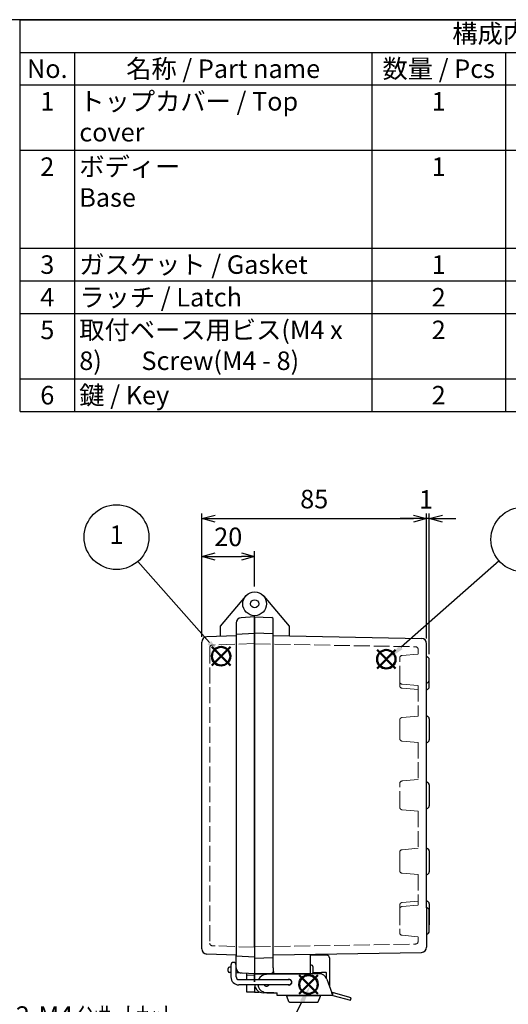
# Model space of a CAD drawing. Units: millimetres. Extents: x 0 to 1644, y 0 to 560.
# Drawn here: x 375 to 560, y 188 to 560 of the extents above; entities that cross this region are included whole.
import ezdxf

# ---------------------------------------------------------------- set-up
doc = ezdxf.new("R2010")
doc.units = ezdxf.units.MM
doc.header["$LTSCALE"] = 2
doc.linetypes.add('AM_ISO02W050x2', pattern=[3.75, 3, -0.75])
doc.layers.add('AM_12', color=7, linetype='Continuous', lineweight=50, plot=False)
for name, color, linetype, lineweight in [('AM_5', 3, 'Continuous', 25), ('ﾄｯﾌﾟｶﾊﾞｰ', 7, 'Continuous', 25), ('ﾄｯﾌﾟｶﾊﾞｰ0', 7, 'AM_ISO02W050x2', 13), ('ﾎﾞﾃﾞｨｰ', 2, 'Continuous', 25), ('ﾎﾞﾃﾞｨｰ0', 2, 'AM_ISO02W050x2', 13), ('ﾗｯﾁ', 3, 'Continuous', 25), ('ﾗｯﾁ金具', 6, 'Continuous', 25)]:
    doc.layers.add(name, color=color, linetype=linetype, lineweight=lineweight)
doc.styles.add('ACISOTS', font='isocp.shx', dxfattribs={"height": 1, "bigfont": 'extfont.shx'})
doc.styles.get("Standard").update_dxf_attribs({"font": 'ISOCP.SHX', "bigfont": 'EXTFONT.SHX'})
doc.dimstyles.new('AM_ISO$0', dxfattribs={"dimscale": 2, "dimtxt": 3.5, "dimasz": 2.5, "dimexe": 1, "dimexo": 1, "dimgap": 1.5, "dimtad": 1, "dimdec": 1, "dimdsep": 46, "dimtxsty": 'Standard', "dimblk": 'OPEN30', "dimcen": 0, "dimclrd": 3, "dimclre": 3, "dimclrt": 2, "dimadec": 0, "dimazin": 2, "dimtp": 0.1, "dimtm": 0.1, "dimtfac": 0.71, "dimtmove": 0, "dimatfit": 3, "dimldrblk": 'OPEN30', "dimfxl": 0, "dimlwd": -1, "dimlwe": -1, "dimarcsym": 0})

# ---------------------------------------------------------------- blocks, each defined once
blk = doc.blocks.new('TK-A3')
blk.add_lwpolyline([(0, 0), (403, 0), (403, 280), (0, 280)], close=True)
blk = doc.blocks.new('*S30303088474747')
at = {"layer": 'AM_12', "color": 4}
for p, q in [((357.98, 301.14), (364.98, 308.14)), ((357.98, 308.14), (364.98, 301.14))]:
    blk.add_line(p, q, dxfattribs=at)
blk.add_circle((361.48, 304.64), 3.5, dxfattribs=at)
blk = doc.blocks.new('*S31313189484848')
at = {"layer": 'AM_12', "color": 4}
for p, q in [((439.23, 294.63), (446.23, 301.63)), ((439.23, 301.63), (446.23, 294.63))]:
    blk.add_line(p, q, dxfattribs=at)
blk.add_circle((442.73, 298.13), 3.5, dxfattribs=at)
blk = doc.blocks.new('*S33333391505050')
at = {"layer": 'AM_12', "color": 4}
for p, q in [((396.74, 180.36), (403.74, 187.36)), ((396.74, 187.36), (403.74, 180.36))]:
    blk.add_line(p, q, dxfattribs=at)
blk.add_circle((400.24, 183.86), 3.5, dxfattribs=at)
blk = doc.blocks.new('*S35353593525252')
at = {"layer": 'AM_5', "color": 3}
blk.add_line((330.02, 340.5), (357.05, 309.78), dxfattribs=at)
blk.add_circle((321.93, 349.69), 12.25, dxfattribs=at)
at = {"layer": 'AM_5', "color": 3, "linetype": 'Continuous'}
blk.add_trace([(356.36, 309.17), (357.74, 310.39), (361.67, 304.52)], dxfattribs=at)
at = {"layer": 'AM_5', "color": 7, "insert": (321.93, 349.69), "char_height": 7, "attachment_point": 5, "style": 'ACISOTS'}
blk.add_mtext('1', dxfattribs=at)
blk = doc.blocks.new('*S36363694535353')
at = {"layer": 'AM_5', "color": 3}
blk.add_line((485.36, 335.31), (448.3, 302.63), dxfattribs=at)
blk.add_circle((494.55, 343.42), 12.25, dxfattribs=at)
at = {"layer": 'AM_5', "color": 3, "linetype": 'Continuous'}
blk.add_trace([(447.69, 303.32), (448.91, 301.94), (443.05, 298)], dxfattribs=at)
at = {"layer": 'AM_5', "color": 7, "insert": (494.55, 343.42), "char_height": 7, "attachment_point": 5, "style": 'ACISOTS'}
blk.add_mtext('2', dxfattribs=at)
blk = doc.blocks.new('*S38383896555555')
at = {"layer": 'AM_5', "color": 3}
blk.add_line((384.72, 151.86), (397.84, 177.4), dxfattribs=at)
blk.add_circle((379.13, 140.97), 12.25, dxfattribs=at)
at = {"layer": 'AM_5', "color": 3, "linetype": 'Continuous'}
blk.add_trace([(398.66, 176.98), (397.02, 177.82), (401.04, 183.63)], dxfattribs=at)
at = {"layer": 'AM_5', "color": 7, "insert": (379.13, 140.97), "char_height": 7, "attachment_point": 5, "style": 'ACISOTS'}
blk.add_mtext('4', dxfattribs=at)
blk = doc.blocks.new('*S42424299585856')
at = {"layer": 'AM_5', "color": 3, "linetype": 'Continuous'}
for p, q in [((253.81, 247.29), (251.55, 253.92)), ((254.69, 247.59), (251.55, 253.92)), ((251.55, 253.92), (252.94, 246.99))]:
    blk.add_line(p, q, dxfattribs=at)
at = {"layer": 'AM_5', "color": 3}
for p, q in [((282.58, 162.89), (253.81, 247.29)), ((341.21, 162.89), (282.58, 162.89))]:
    blk.add_line(p, q, dxfattribs=at)
at = {"layer": 'AM_5', "color": 2, "insert": (289.58, 166.39), "char_height": 7, "attachment_point": 7, "style": 'ACISOTS'}
blk.add_mtext('2-M4ｲﾝｻｰﾄﾅｯﾄ', dxfattribs=at)
blk = doc.blocks.new('_Open30')
at = {"color": 0, "linetype": 'ByBlock', "lineweight": -2}
for p, q in [((-1, 0.268), (0, 0)), ((0, 0), (-1, -0.268)), ((0, 0), (-1, 0))]:
    blk.add_line(p, q, dxfattribs=at)
blk = doc.blocks.new('*D64')
at = {"layer": 'AM_5', "color": 3, "transparency": 16777216}
for p, q in [((444.22, 326.57), (444.22, 358.94)), ((464.21, 345.54), (464.21, 358.94)), ((449.22, 356.94), (459.21, 356.94))]:
    blk.add_line(p, q, dxfattribs=at)
at = {"layer": 'Defpoints', "color": 0, "transparency": 16777216}
for p in [(464.21, 356.94), (464.21, 343.54), (444.22, 324.57)]:
    blk.add_point(p, dxfattribs=at)
at = {"layer": 'AM_5', "color": 3, "transparency": 16777216, "xscale": 5, "yscale": 5, "zscale": 5, "rotation": 180}
blk.add_blockref('_Open30', (444.22, 356.94), dxfattribs=at)
at = {"layer": 'AM_5', "color": 3, "transparency": 16777216, "xscale": 5, "yscale": 5, "zscale": 5}
blk.add_blockref('_Open30', (464.21, 356.94), dxfattribs=at)
at = {"layer": 'AM_5', "color": 2, "transparency": 16777216, "insert": (454.22, 363.44), "char_height": 7, "attachment_point": 5}
blk.add_mtext('20', dxfattribs=at)
blk = doc.blocks.new('*D65')
at = {"layer": 'AM_5', "color": 3, "transparency": 16777216}
for p, q in [((444.22, 326.57), (444.22, 373.24)), ((529.22, 325.94), (529.22, 373.24)), ((449.22, 371.24), (524.22, 371.24))]:
    blk.add_line(p, q, dxfattribs=at)
at = {"layer": 'Defpoints', "color": 0, "transparency": 16777216}
for p in [(529.22, 371.24), (444.22, 324.57), (529.22, 323.94)]:
    blk.add_point(p, dxfattribs=at)
at = {"layer": 'AM_5', "color": 3, "transparency": 16777216, "xscale": 5, "yscale": 5, "zscale": 5, "rotation": 180}
blk.add_blockref('_Open30', (444.22, 371.24), dxfattribs=at)
at = {"layer": 'AM_5', "color": 3, "transparency": 16777216, "xscale": 5, "yscale": 5, "zscale": 5}
blk.add_blockref('_Open30', (529.22, 371.24), dxfattribs=at)
at = {"layer": 'AM_5', "color": 2, "transparency": 16777216, "insert": (486.72, 377.74), "char_height": 7, "attachment_point": 5}
blk.add_mtext('85', dxfattribs=at)
blk = doc.blocks.new('*D66')
at = {"layer": 'AM_5', "color": 3, "transparency": 16777216}
for p, q in [((529.22, 325.94), (529.22, 373.24)), ((530.22, 320), (530.22, 373.24)), ((524.22, 371.24), (519.22, 371.24)), ((530.22, 371.24), (529.22, 371.24)), ((535.22, 371.24), (540.22, 371.24))]:
    blk.add_line(p, q, dxfattribs=at)
at = {"layer": 'Defpoints', "color": 0, "transparency": 16777216}
for p in [(529.22, 371.24), (529.22, 323.94), (530.22, 318)]:
    blk.add_point(p, dxfattribs=at)
at = {"layer": 'AM_5', "color": 3, "transparency": 16777216, "xscale": 5, "yscale": 5, "zscale": 5}
blk.add_blockref('_Open30', (529.22, 371.24), dxfattribs=at)
at = {"layer": 'AM_5', "color": 3, "transparency": 16777216, "xscale": 5, "yscale": 5, "zscale": 5, "rotation": 180}
blk.add_blockref('_Open30', (530.22, 371.24), dxfattribs=at)
at = {"layer": 'AM_5', "color": 2, "transparency": 16777216, "insert": (529.01, 377.63), "char_height": 7, "attachment_point": 5}
blk.add_mtext('1', dxfattribs=at)
blk = doc.blocks.new('*S444444101606058')
at = {"layer": 'AM_5', "color": 3}
blk.add_line((580.49, 141.29), (557.94, 124.16), dxfattribs=at)
blk.add_circle((590.25, 148.7), 12.25, dxfattribs=at)
at = {"layer": 'AM_5', "color": 3, "linetype": 'Continuous'}
blk.add_trace([(557.38, 124.89), (558.5, 123.42), (552.37, 119.92)], dxfattribs=at)
at = {"layer": 'AM_5', "color": 7, "insert": (590.25, 148.7), "char_height": 7, "attachment_point": 5, "style": 'ACISOTS'}
blk.add_mtext('6', dxfattribs=at)

msp = doc.modelspace()

# ---------------------------------------------------------------- linework, layer by layer
at = {"color": 7}
for p, q in [((375.52, 560), (806, 560)), ((375.52, 411.8), (375.52, 560)), ((375.52, 411.8), (806, 411.8))]:
    msp.add_line(p, q, dxfattribs=at)
at = {"color": 1}
for p, q in [((375.52, 547.65), (806, 547.65)), ((396.11, 547.65), (396.11, 535.3)), ((508.46, 547.65), (508.46, 535.3)), ((559.1, 547.65), (559.1, 535.3)), ((375.52, 535.3), (806, 535.3)), ((396.11, 535.3), (396.11, 510.6)), ((508.46, 535.3), (508.46, 510.6)), ((559.1, 535.3), (559.1, 510.6)), ((375.52, 510.6), (806, 510.6)), ((396.11, 510.6), (396.11, 473.55)), ((508.46, 510.6), (508.46, 473.55)), ((559.1, 510.6), (559.1, 473.55)), ((375.52, 473.55), (806, 473.55)), ((396.11, 473.55), (396.11, 461.2)), ((508.46, 473.55), (508.46, 461.2)), ((559.1, 473.55), (559.1, 461.2)), ((375.52, 461.2), (806, 461.2)), ((396.11, 461.2), (396.11, 448.85)), ((508.46, 461.2), (508.46, 448.85)), ((559.1, 461.2), (559.1, 448.85)), ((375.52, 448.85), (806, 448.85)), ((396.11, 448.85), (396.11, 424.15)), ((508.46, 448.85), (508.46, 424.15)), ((559.1, 448.85), (559.1, 424.15)), ((375.52, 424.15), (806, 424.15)), ((396.11, 424.15), (396.11, 411.8)), ((508.46, 424.15), (508.46, 411.8)), ((559.1, 424.15), (559.1, 411.8))]:
    msp.add_line(p, q, dxfattribs=at)
at = {"layer": 'ﾄｯﾌﾟｶﾊﾞｰ'}
for p, q in [((460.77, 341.93), (451.22, 330.55)), ((457.21, 331.77), (457.21, 327.42)), ((464.21, 334.04), (459.11, 333.77)), ((464.21, 209.27), (464.21, 334.54)), ((451.22, 330.55), (451.22, 326.75)), ((444.22, 208.53), (444.22, 324.57)), ((457.21, 326.96), (446.15, 326.57)), ((457.21, 206.15), (446.15, 206.54)), ((457.21, 201.33), (457.21, 206.15)), ((455.21, 201.59), (454.71, 201.59)), ((454.21, 200.06), (454.21, 201.09)), ((454.71, 199.56), (454.69, 199.57)), ((455.21, 199.54), (454.71, 199.56)), ((464.21, 199.07), (457.21, 199.43)), ((461.21, 196.87), (461.21, 199.22)), ((461.21, 192.12), (461.21, 194.87)), ((464.21, 194.07), (464.21, 192.07)), ((464.21, 192.07), (461.21, 192.12))]:
    msp.add_line(p, q, dxfattribs=at)
for radius in [4.5, 1.54]:
    msp.add_circle((464.21, 339.04), radius, dxfattribs=at)
for centre, radius, start, end in [((459.21, 331.77), 2, 93, 180), ((446.22, 324.57), 2, 92, 180), ((446.22, 208.53), 2, 180, 268), ((454.71, 201.09), 0.5, 90, 180), ((459.21, 201.33), 2, 180, 267), ((454.71, 200.06), 0.5, 180, 267)]:
    msp.add_arc(centre, radius, start, end, dxfattribs=at)
at = {"layer": 'ﾄｯﾌﾟｶﾊﾞｰ0'}
for p, q in [((447.22, 322.44), (447.22, 210.66)), ((464.21, 324), (448.18, 323.44)), ((464.21, 209.11), (448.18, 209.67)), ((461.21, 198.57), (464.21, 198.57))]:
    msp.add_line(p, q, dxfattribs=at)
for centre, start, end in [((448.22, 322.44), 92, 180), ((448.22, 210.66), 180, 268)]:
    msp.add_arc(centre, 1, start, end, dxfattribs=at)
at = {"layer": 'ﾎﾞﾃﾞｨｰ'}
for p, q in [((467.66, 341.93), (477.21, 330.55)), ((464.21, 266.55), (464.21, 334.54)), ((464.21, 334.04), (470.73, 333.81)), ((464.21, 334.04), (464.21, 196.07)), ((471.21, 201.32), (471.21, 333.31)), ((464.21, 327.79), (457.21, 327.42)), ((464.21, 328.09), (471.21, 327.85)), ((477.21, 330.55), (477.21, 326.81)), ((457.21, 327.42), (457.21, 205.68)), ((471.21, 326.98), (527.23, 325.94)), ((529.2, 319.02), (529.2, 323.94)), ((529.2, 296.52), (529.2, 319.02)), ((529.2, 319.02), (529.37, 318.99)), ((530.2, 310.09), (530.2, 318)), ((530.2, 307.58), (530.2, 315.5)), ((529.2, 309.07), (529.37, 309.1)), ((529.2, 306.57), (529.37, 306.6)), ((529.2, 296.52), (529.37, 296.49)), ((529.2, 271.53), (529.2, 296.52)), ((530.2, 295.51), (530.2, 287.59)), ((529.2, 286.57), (529.37, 286.6)), ((529.2, 246.53), (529.2, 271.53)), ((529.2, 271.53), (529.37, 271.5)), ((530.2, 270.51), (530.2, 262.59)), ((529.2, 261.58), (529.37, 261.61)), ((529.2, 246.53), (529.37, 246.5)), ((529.2, 224.04), (529.2, 246.53)), ((530.2, 245.52), (530.2, 237.6)), ((529.2, 236.58), (529.37, 236.61)), ((529.2, 226.54), (529.37, 226.51)), ((529.2, 224.04), (529.37, 224.01)), ((529.2, 224.04), (529.2, 209.16)), ((530.2, 225.52), (530.2, 217.6)), ((530.2, 215.1), (530.2, 223.02)), ((529.2, 214.09), (529.37, 214.12)), ((464.21, 205.32), (457.21, 205.68)), ((464.21, 205.02), (471.21, 205.26)), ((471.21, 206.19), (527.23, 207.17)), ((485.21, 206.43), (485.21, 199.07)), ((471.21, 201.32), (471.21, 200.07)), ((464.21, 199.07), (470.73, 199.29)), ((464.21, 199.07), (485.21, 199.07)), ((467.21, 199.07), (467.21, 199.17)), ((471.21, 200.07), (471.21, 199.79)), ((464.21, 194.07), (464.21, 192.07)), ((464.21, 192.07), (465.86, 192.09))]:
    msp.add_line(p, q, dxfattribs=at)
for centre, radius, start, end in [((470.71, 333.31), 0.5, 0, 88), ((527.2, 323.94), 2, 0, 89), ((529.2, 318), 1, 0, 80.1255), ((529.2, 310.09), 1, 279.8745, 0), ((529.2, 307.58), 1, 279.8745, 0), ((529.2, 295.51), 1, 0, 80.1255), ((529.2, 287.59), 1, 279.8745, 0), ((529.2, 270.51), 1, 0, 80.1255), ((529.2, 262.59), 1, 279.8745, 0), ((529.2, 245.52), 1, 0, 80.1255), ((529.2, 237.6), 1, 279.8745, 0), ((529.2, 225.52), 1, 0, 80.1255), ((529.2, 223.02), 1, 0, 80.1255), ((529.2, 215.1), 1, 279.8745, 0), ((527.2, 209.16), 2, 271, 0), ((470.71, 199.79), 0.5, 272, 360)]:
    msp.add_arc(centre, radius, start, end, dxfattribs=at)
at = {"layer": 'ﾎﾞﾃﾞｨｰ0'}
for p, q in [((464.21, 323.84), (525.02, 322.78)), ((526, 320.01), (526, 321.78)), ((519.04, 309.6), (519.04, 318.49)), ((519.95, 319.48), (526, 320.01)), ((519.04, 308.09), (519.04, 309.6)), ((519.95, 308.61), (526, 308.08)), ((526, 306.57), (519.95, 307.1)), ((526, 308.08), (526, 296.52)), ((519.04, 295), (519.04, 291.55)), ((526, 296.52), (519.95, 295.99)), ((519.04, 288.1), (519.04, 291.55)), ((526, 286.57), (519.95, 287.1)), ((526, 286.57), (526, 272.52)), ((526, 272.52), (519.95, 271.99)), ((519.04, 262.11), (519.04, 271)), ((526, 260.58), (519.95, 261.11)), ((526, 260.58), (526, 246.53)), ((526, 246.53), (519.95, 246)), ((519.04, 245.01), (519.04, 241.56)), ((519.04, 238.11), (519.04, 241.56)), ((526, 236.58), (519.95, 237.11)), ((526, 236.58), (526, 225.03)), ((519.04, 225.01), (519.04, 223.51)), ((519.04, 223.51), (519.04, 214.62)), ((526, 226.54), (519.95, 226.01)), ((519.95, 224.5), (526, 225.03)), ((519.95, 213.62), (526, 213.09)), ((526, 213.09), (526, 211.33)), ((464.21, 209.27), (525.02, 210.33))]:
    msp.add_line(p, q, dxfattribs=at)
for centre, start, end in [((525, 321.78), 0, 89), ((520.04, 318.49), 95, 180), ((520.04, 309.6), 180, 265), ((520.04, 308.09), 180, 265), ((520.04, 295), 95, 180), ((520.04, 288.1), 180, 265), ((520.04, 271), 95, 180), ((520.04, 262.11), 180, 265), ((520.04, 245.01), 95, 180), ((520.04, 238.11), 180, 265), ((520.04, 225.01), 95, 180), ((520.04, 223.51), 95, 180), ((520.04, 214.62), 180, 265), ((525, 211.33), 271, 0)]:
    msp.add_arc(centre, 1, start, end, dxfattribs=at)
at = {"layer": 'ﾗｯﾁ', "linetype": 'Continuous'}
for p, q in [((489.51, 206.07), (485.21, 206.07)), ((491.51, 206.07), (489.51, 206.07)), ((492.51, 205.07), (492.51, 194.16)), ((485.71, 202.37), (485.21, 202.37)), ((486.21, 201.87), (486.21, 200.07)), ((464.21, 196.87), (464.21, 198.87)), ((471.34, 199.07), (464.41, 199.07)), ((471.34, 199.87), (471.34, 199.07)), ((471.51, 199.07), (471.34, 199.07)), ((486.21, 199.07), (471.51, 199.07)), ((486.21, 200.07), (486.21, 199.37)), ((486.21, 199.07), (486.21, 199.37)), ((486.31, 199.07), (486.21, 199.07)), ((486.71, 199.57), (489.51, 199.57)), ((490.49, 199.57), (489.51, 199.57)), ((490.51, 199.57), (490.49, 199.57)), ((490.55, 199.57), (490.51, 199.57)), ((490.6, 199.57), (490.55, 199.57)), ((490.66, 199.57), (490.6, 199.57)), ((490.7, 199.57), (490.66, 199.57)), ((490.74, 199.57), (490.7, 199.57)), ((490.78, 199.56), (490.74, 199.57)), ((490.81, 199.56), (490.78, 199.56)), ((490.85, 199.56), (490.81, 199.56)), ((490.89, 199.56), (490.85, 199.56)), ((490.94, 199.56), (490.89, 199.56)), ((490.98, 199.55), (490.94, 199.56)), ((491.02, 199.55), (490.98, 199.55)), ((491.06, 199.54), (491.02, 199.55)), ((491.1, 199.54), (491.06, 199.54)), ((491.14, 199.53), (491.1, 199.54)), ((491.18, 199.53), (491.14, 199.53)), ((491.21, 199.52), (491.18, 199.53)), ((491.25, 199.51), (491.21, 199.52)), ((491.29, 199.49), (491.25, 199.51)), ((491.33, 199.48), (491.29, 199.49)), ((491.36, 199.46), (491.33, 199.48)), ((491.4, 199.44), (491.36, 199.46)), ((491.42, 199.41), (491.4, 199.44)), ((491.43, 199.37), (491.42, 199.41)), ((491.43, 199.01), (491.43, 199.37)), ((491.43, 198.22), (491.43, 199.01)), ((491.43, 197.41), (491.43, 198.22)), ((491.43, 197.13), (491.43, 197.41)), ((471.51, 191.87), (467.46, 191.87))]:
    msp.add_line(p, q, dxfattribs=at)
at = {"layer": 'ﾗｯﾁ'}
for p, q in [((464.21, 199.07), (485.21, 199.07)), ((464.21, 199.07), (464.21, 196.07)), ((464.21, 196.07), (464.21, 199.07))]:
    msp.add_line(p, q, dxfattribs=at)
at = {"layer": 'ﾗｯﾁ', "linetype": 'Continuous'}
for centre, radius, start, end in [((491.51, 205.07), 1, 0, 90), ((485.71, 201.87), 0.5, 0, 90), ((464.41, 198.87), 0.2, 90, 180), ((486.71, 200.07), 0.5, 180, 225), ((486.71, 200.07), 0.5, 225, 270), ((467.46, 195.12), 3.25, 184.4183, 270)]:
    msp.add_arc(centre, radius, start, end, dxfattribs=at)
at = {"layer": 'ﾗｯﾁ金具'}
for p, q in [((455.21, 202.37), (455.21, 197.87)), ((457.21, 197.87), (457.21, 202.37)), ((458.21, 196.87), (477.21, 196.87)), ((477.21, 194.87), (458.21, 194.87))]:
    msp.add_line(p, q, dxfattribs=at)
at = {"layer": 'ﾗｯﾁ金具', "linetype": 'Continuous'}
for p, q in [((481.71, 199.07), (468.63, 198.77)), ((481.72, 199.07), (481.71, 199.07)), ((481.71, 199.07), (481.71, 199.07)), ((488.63, 199.07), (481.72, 199.07)), ((491.45, 197.09), (493.35, 191.87)), ((469.27, 191.87), (472.71, 191.87)), ((472.71, 190.87), (472.71, 191.87)), ((493.71, 190.87), (472.71, 190.87)), ((477.16, 188.49), (476.32, 190.59)), ((476.51, 190.87), (477.21, 190.87)), ((477.21, 190.87), (482.71, 190.87)), ((482.71, 190.87), (488.21, 190.87)), ((488.21, 190.87), (488.92, 190.87)), ((488.26, 188.49), (489.1, 190.59)), ((493.71, 191.87), (493.35, 191.87)), ((493.71, 190.87), (493.35, 191.87)), ((493.71, 190.87), (493.71, 191.87)), ((493.71, 190.87), (500.47, 189.06)), ((500.73, 190.02), (493.97, 191.83)), ((500.47, 189.06), (500.73, 190.02)), ((477.35, 188.37), (488.08, 188.37))]:
    msp.add_line(p, q, dxfattribs=at)
at = {"layer": 'ﾗｯﾁ金具'}
for centre, radius, start, end in [((456.21, 202.37), 1, 0, 180), ((458.21, 197.87), 3, 180, 270), ((458.21, 197.87), 1, 180, 270), ((477.21, 195.87), 1.05, 252.2472, 107.7528), ((477.21, 195.87), 1, 270, 90)]:
    msp.add_arc(centre, radius, start, end, dxfattribs=at)
at = {"layer": 'ﾗｯﾁ金具', "linetype": 'Continuous'}
for centre, radius, start, end in [((468.71, 195.37), 3.4, 91.318, 153.821), ((488.63, 196.07), 3, 20, 90), ((468.71, 195.37), 3.4, 188.4628, 249.6359), ((468.71, 195.37), 1.05, 208.4508, 331.5631), ((469.27, 196.87), 5, 249.6359, 270), ((476.51, 190.67), 0.2, 90, 201.8014), ((488.92, 190.67), 0.2, 338.1986, 90), ((493.71, 190.87), 1, 75, 90), ((477.35, 188.57), 0.2, 201.8014, 270), ((488.08, 188.57), 0.2, 270, 338.1986)]:
    msp.add_arc(centre, radius, start, end, dxfattribs=at)

# ---------------------------------------------------------------- block references
at = {"lineweight": 0, "xscale": 2, "yscale": 2, "zscale": 2}
msp.add_blockref('TK-A3', (0, 0), dxfattribs=at)
at = {"layer": 'AM_12'}
for name, p in [('*S30303088474747', (90.05, 14.56)), ('*S31313189484848', (71.25, 19.94)), ('*S33333391505050', (84.33, 11.18))]:
    msp.add_blockref(name, p, dxfattribs=at)
at = {"layer": 'AM_5'}
for name, p in [('*S35353593525252', (90.05, 14.56)), ('*S36363694535353', (71.25, 19.94)), ('*S42424299585856', (84.33, 11.18)), ('*S444444101606058', (-8.11, 38.48)), ('*S38383896555555', (84.33, 11.18))]:
    msp.add_blockref(name, p, dxfattribs=at)

# ---------------------------------------------------------------- texts
at = {"color": 2, "insert": (590.76, 553.83), "char_height": 7, "attachment_point": 5, "style": 'ACISOTS'}
msp.add_mtext('構成内容 / Components', dxfattribs=at)
at = {"color": 2, "char_height": 7, "style": 'ACISOTS'}
for s, insert, width, attachment_point in [('No.', (385.82, 544.95), 16.9971, 2), ('名称 / Part name', (452.29, 544.95), 108.7473, 2), ('数量 / Pcs', (533.78, 544.95), 47.0364, 2), ('トップカバー / Top cover', (397.91, 532.6), 108.7473, 1), ('1', (385.82, 532.6), 16.9971, 2), ('1', (533.78, 532.6), 47.0364, 2), ('2', (385.82, 507.9), 16.9971, 2), ('ボディー \\PBase', (397.91, 507.9), 108.7473, 1), ('1', (533.78, 507.9), 47.0364, 2), ('3', (385.82, 470.85), 16.9971, 2), ('ガスケット / Gasket', (397.91, 470.85), 108.7473, 1), ('1', (533.78, 470.85), 47.0364, 2), ('4', (385.82, 458.5), 16.9971, 2), ('ラッチ / Latch', (397.91, 458.5), 108.7473, 1), ('2', (533.78, 458.5), 47.0364, 2), ('取付ベース用ビス(M4 x 8)       Screw(M4 - 8)', (397.91, 446.15), 108.7473, 1), ('5', (385.82, 446.15), 16.9971, 2), ('2', (533.78, 446.15), 47.0364, 2), ('6', (385.82, 421.45), 16.9971, 2), ('鍵 / Key ', (397.91, 421.45), 108.7473, 1), ('2', (533.78, 421.45), 47.0364, 2)]:
    msp.add_mtext(s, dxfattribs=dict(at, insert=insert, width=width, attachment_point=attachment_point))

# ---------------------------------------------------------------- dimensions: what is measured, and where the dimension line sits
at = {"layer": 'AM_5'}
for base, p2, override, picture, middle in [((529.22, 371.24), (529.22, 323.94), {"dimscale": 2, "dimtix": 1}, '*D65', (486.72, 377.74)), ((464.21, 356.94), (464.21, 343.54), {"dimscale": 2}, '*D64', (454.22, 363.44))]:
    dim = msp.add_linear_dim(base=base, p1=(444.22, 324.57), p2=p2, dimstyle='AM_ISO$0', override=override, dxfattribs=at)
    dim.commit()
    dim.dimension.update_dxf_attribs({"geometry": picture, "text_midpoint": middle})
dim = msp.add_linear_dim(base=(529.22, 371.24), p1=(530.22, 318), p2=(529.22, 323.94), dimstyle='AM_ISO$0', override={"dimtix": 1, "dimtmove": 2}, dxfattribs=at)
dim.commit()
dim.dimension.update_dxf_attribs({"geometry": '*D66', "text_midpoint": (529.01, 377.63), "dimtype": 160})

doc.saveas('drawing.dxf')
